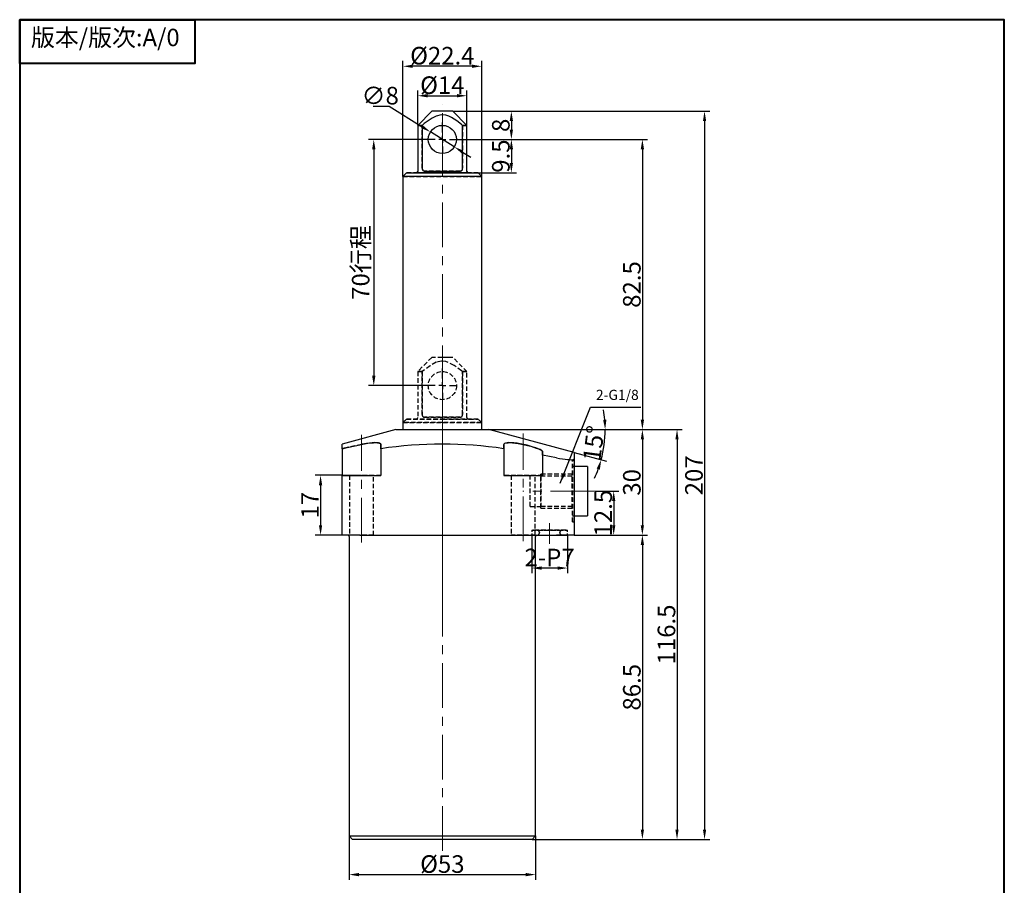
# Model space of a CAD drawing. Extents: x 430 to 726, y 179 to 613.
# Drawn here: x 430 to 710, y 367 to 613 of the extents above; entities that cross this region are included whole.
import ezdxf

# ---------------------------------------------------------------- set-up
doc = ezdxf.new("R2010")
doc.units = 0
doc.header["$MEASUREMENT"] = 0
doc.header["$PDSIZE"] = -1
doc.linetypes.add('CENTERX2', pattern=[20.32, 12.7, -2.54, 2.54, -2.54])
doc.linetypes.add('HIDDEN', pattern=[1.905, 1.27, -0.635])
doc.layers.get('0').update_dxf_attribs({"linetype": 'CONTINUOUS'})
doc.layers.get('Defpoints').update_dxf_attribs({"linetype": 'CONTINUOUS'})
doc.layers.add('1', color=7, linetype='CONTINUOUS')
for name, color, linetype, lineweight in [('1L', 7, 'CONTINUOUS', 40), ('5L', 1, 'CONTINUOUS', 13), ('7L', 3, 'CONTINUOUS', 30), ('外轮廓线', 255, 'CONTINUOUS', 30)]:
    doc.layers.add(name, color=color, linetype=linetype, lineweight=lineweight)
doc.styles.add('HZ', font='gbenor.shx', dxfattribs={"width": 0.75, "bigfont": 'hztxt.shx'})
doc.styles.get("Standard").update_dxf_attribs({"font": 'txt', "bigfont": 'bigfont'})
doc.styles.add('黑', font='MS Mincho.ttf', dxfattribs={"width": 0.7})
doc.dimstyles.new('1-1', dxfattribs={"dimtxt": 5, "dimasz": 2.8, "dimexe": 1.5, "dimexo": 0, "dimgap": 0.5, "dimtad": 1, "dimtoh": 1, "dimdsep": 46, "dimlunit": 6, "dimtxsty": 'HZ', "dimcen": 3, "dimclrd": 1, "dimclre": 1, "dimclrt": 3, "dimazin": 2, "dimtfac": 0.6, "dimtmove": 0, "dimatfit": 3, "dimfxl": 1, "dimtolj": 1, "dimarcsym": 0})

# ---------------------------------------------------------------- blocks, each defined once
blk = doc.blocks.new('SW_CENTERMARKSYMBOL_0')
at = {"layer": '1', "color": 0}
for p, q in [((0, 2), (0, 4.83)), ((-2, 0), (-4, 0)), ((0, 0), (-1, 0)), ((0, 0), (0, 1)), ((0, 0), (0, -1)), ((0, 0), (1, 0)), ((2, 0), (4, 0)), ((0, -2), (0, -4))]:
    blk.add_line(p, q, dxfattribs=at)
blk = doc.blocks.new('*D28')
at = {"color": 1, "lineweight": -2}
for p, q in [((593.57, 479.01), (600.31, 479.01)), ((598.81, 476.21), (598.81, 469.31)), ((587.59, 466.51), (600.31, 466.51))]:
    blk.add_line(p, q, dxfattribs=at)
at = {"color": 1}
for points in [[(598.34, 476.21), (599.28, 476.21), (598.81, 479.01)], [(598.34, 469.31), (599.28, 469.31), (598.81, 466.51)]]:
    blk.add_solid(points, dxfattribs=at)
at = {"layer": 'Defpoints', "color": 0}
for p in [(593.57, 479.01), (587.59, 466.51), (598.81, 466.51)]:
    blk.add_point(p, dxfattribs=at)
at = {"color": 3, "insert": (595.81, 472.76), "char_height": 5, "attachment_point": 5, "rotation": 90, "style": 'HZ'}
blk.add_mtext('\\A1;12.5', dxfattribs=at)
blk = doc.blocks.new('*D29')
at = {"color": 1, "lineweight": -2}
for p, q in [((563.29, 496.51), (608.47, 496.51)), ((606.97, 493.71), (606.97, 469.31)), ((587.59, 466.51), (608.47, 466.51))]:
    blk.add_line(p, q, dxfattribs=at)
at = {"color": 1}
for points in [[(606.5, 493.71), (607.44, 493.71), (606.97, 496.51)], [(606.5, 469.31), (607.44, 469.31), (606.97, 466.51)]]:
    blk.add_solid(points, dxfattribs=at)
at = {"layer": 'Defpoints', "color": 0}
for p in [(563.29, 496.51), (587.59, 466.51), (606.97, 466.51)]:
    blk.add_point(p, dxfattribs=at)
at = {"color": 3, "insert": (603.97, 481.51), "char_height": 5, "attachment_point": 5, "rotation": 90, "style": 'HZ'}
blk.add_mtext('\\A1;30', dxfattribs=at)
blk = doc.blocks.new('*D30')
at = {"color": 1, "lineweight": -2}
for p, q in [((587.59, 466.51), (608.47, 466.51)), ((606.97, 463.71), (606.97, 382.81)), ((575.59, 380.01), (608.47, 380.01))]:
    blk.add_line(p, q, dxfattribs=at)
at = {"color": 1}
for points in [[(606.5, 463.71), (607.44, 463.71), (606.97, 466.51)], [(606.5, 382.81), (607.44, 382.81), (606.97, 380.01)]]:
    blk.add_solid(points, dxfattribs=at)
at = {"layer": 'Defpoints', "color": 0}
for p in [(587.59, 466.51), (575.59, 380.01), (606.97, 380.01)]:
    blk.add_point(p, dxfattribs=at)
at = {"color": 3, "insert": (603.97, 423.26), "char_height": 5, "attachment_point": 5, "rotation": 90, "style": 'HZ'}
blk.add_mtext('\\A1;86.5', dxfattribs=at)
blk = doc.blocks.new('*D31')
at = {"color": 1, "lineweight": -2}
for p, q in [((553.09, 587.01), (626.14, 587.01)), ((624.64, 584.21), (624.64, 382.81)), ((575.59, 380.01), (626.14, 380.01))]:
    blk.add_line(p, q, dxfattribs=at)
at = {"color": 1}
for points in [[(624.18, 584.21), (625.11, 584.21), (624.64, 587.01)], [(624.18, 382.81), (625.11, 382.81), (624.64, 380.01)]]:
    blk.add_solid(points, dxfattribs=at)
at = {"layer": 'Defpoints', "color": 0}
for p in [(553.09, 587.01), (575.59, 380.01), (624.64, 380.01)]:
    blk.add_point(p, dxfattribs=at)
at = {"color": 3, "insert": (621.64, 483.51), "char_height": 5, "attachment_point": 5, "rotation": 90, "style": 'HZ'}
blk.add_mtext('\\A1;207', dxfattribs=at)
blk = doc.blocks.new('*D32')
at = {"color": 1, "lineweight": -2}
for p, q in [((521.59, 483.51), (513.97, 483.51)), ((515.47, 480.71), (515.47, 469.31)), ((521.59, 466.51), (513.97, 466.51))]:
    blk.add_line(p, q, dxfattribs=at)
at = {"color": 1}
for points in [[(515, 480.71), (515.93, 480.71), (515.47, 483.51)], [(515, 469.31), (515.93, 469.31), (515.47, 466.51)]]:
    blk.add_solid(points, dxfattribs=at)
at = {"layer": 'Defpoints', "color": 0}
for p in [(521.59, 483.51), (515.47, 466.51), (521.59, 466.51)]:
    blk.add_point(p, dxfattribs=at)
at = {"color": 3, "insert": (512.47, 475.01), "char_height": 5, "attachment_point": 5, "rotation": 90, "style": 'HZ'}
blk.add_mtext('\\A1;17', dxfattribs=at)
blk = doc.blocks.new('*D33')
at = {"color": 1, "lineweight": -2}
for p, q in [((523.59, 381.01), (523.59, 368.5)), ((576.59, 381.01), (576.59, 368.5)), ((526.39, 370), (573.79, 370))]:
    blk.add_line(p, q, dxfattribs=at)
at = {"color": 1}
for points in [[(526.39, 370.47), (526.39, 369.53), (523.59, 370)], [(573.79, 370.47), (573.79, 369.53), (576.59, 370)]]:
    blk.add_solid(points, dxfattribs=at)
at = {"layer": 'Defpoints', "color": 0}
for p in [(523.59, 381.01), (576.59, 381.01), (576.59, 370)]:
    blk.add_point(p, dxfattribs=at)
at = {"color": 3, "insert": (550.09, 373), "char_height": 5, "attachment_point": 5, "style": 'HZ'}
blk.add_mtext('\\A1;{\\Fgbenor,hztxt|c134;%%C53}', dxfattribs=at)
blk = doc.blocks.new('*D38')
at = {"color": 1, "lineweight": -2}
for p, q in [((553.09, 587.01), (571.22, 587.01)), ((569.72, 584.21), (569.72, 581.81)), ((555.84, 579.01), (571.22, 579.01))]:
    blk.add_line(p, q, dxfattribs=at)
at = {"color": 1}
for points in [[(569.25, 584.21), (570.19, 584.21), (569.72, 587.01)], [(569.25, 581.81), (570.19, 581.81), (569.72, 579.01)]]:
    blk.add_solid(points, dxfattribs=at)
at = {"layer": 'Defpoints', "color": 0}
for p in [(553.09, 587.01), (555.84, 579.01), (569.72, 579.01)]:
    blk.add_point(p, dxfattribs=at)
at = {"color": 3, "insert": (566.72, 583.01), "char_height": 5, "attachment_point": 5, "rotation": 90, "style": 'HZ'}
blk.add_mtext('\\A1;8', dxfattribs=at)
blk = doc.blocks.new('*D39')
at = {"color": 1, "lineweight": -2}
for p, q in [((554.09, 579.01), (571.22, 579.01)), ((569.72, 576.21), (569.72, 572.31)), ((560.29, 569.51), (571.22, 569.51))]:
    blk.add_line(p, q, dxfattribs=at)
at = {"color": 1}
for points in [[(569.25, 576.21), (570.19, 576.21), (569.72, 579.01)], [(569.25, 572.31), (570.19, 572.31), (569.72, 569.51)]]:
    blk.add_solid(points, dxfattribs=at)
at = {"layer": 'Defpoints', "color": 0}
for p in [(554.09, 579.01), (560.29, 569.51), (569.72, 569.51)]:
    blk.add_point(p, dxfattribs=at)
at = {"color": 3, "insert": (566.72, 574.26), "char_height": 5, "attachment_point": 5, "rotation": 90, "style": 'HZ'}
blk.add_mtext('\\A1;9.5', dxfattribs=at)
blk = doc.blocks.new('*D40')
at = {"color": 1, "lineweight": -2}
for p, q in [((538.89, 568.51), (538.89, 601.3)), ((558.49, 599.8), (541.69, 599.8)), ((561.29, 568.51), (561.29, 601.3))]:
    blk.add_line(p, q, dxfattribs=at)
at = {"color": 1}
for points in [[(541.69, 600.27), (541.69, 599.33), (538.89, 599.8)], [(558.49, 600.27), (558.49, 599.33), (561.29, 599.8)]]:
    blk.add_solid(points, dxfattribs=at)
at = {"layer": 'Defpoints', "color": 0}
for p in [(538.89, 599.8), (538.89, 568.51), (561.29, 568.51)]:
    blk.add_point(p, dxfattribs=at)
at = {"color": 3, "insert": (550.09, 602.8), "char_height": 5, "attachment_point": 5, "style": 'HZ'}
blk.add_mtext('\\A1;{\\Fgbenor,hztxt|c134;%%C22.4}', dxfattribs=at)
blk = doc.blocks.new('*D41')
at = {"color": 1, "lineweight": -2}
for p, q in [((543.09, 583.01), (543.09, 592.92)), ((545.89, 591.42), (554.29, 591.42)), ((557.09, 583.01), (557.09, 592.92))]:
    blk.add_line(p, q, dxfattribs=at)
at = {"color": 1}
for points in [[(545.89, 591.89), (545.89, 590.96), (543.09, 591.42)], [(554.29, 591.89), (554.29, 590.96), (557.09, 591.42)]]:
    blk.add_solid(points, dxfattribs=at)
at = {"layer": 'Defpoints', "color": 0}
for p in [(557.09, 591.42), (543.09, 583.01), (557.09, 583.01)]:
    blk.add_point(p, dxfattribs=at)
at = {"color": 3, "insert": (550.09, 594.42), "char_height": 5, "attachment_point": 5, "style": 'HZ'}
blk.add_mtext('\\A1;{\\Fgbenor,hztxt|c134;%%C14}', dxfattribs=at)
blk = doc.blocks.new('*D42')
at = {"color": 1, "lineweight": -2}
for p, q in [((546.09, 579.01), (529.09, 579.01)), ((530.59, 576.21), (530.59, 511.81)), ((546.09, 509.01), (529.09, 509.01))]:
    blk.add_line(p, q, dxfattribs=at)
at = {"color": 1}
for points in [[(530.13, 576.21), (531.06, 576.21), (530.59, 579.01)], [(530.13, 511.81), (531.06, 511.81), (530.59, 509.01)]]:
    blk.add_solid(points, dxfattribs=at)
at = {"layer": 'Defpoints', "color": 0}
for p in [(546.09, 579.01), (530.59, 509.01), (546.09, 509.01)]:
    blk.add_point(p, dxfattribs=at)
at = {"color": 3, "insert": (526.87, 544.01), "char_height": 5, "attachment_point": 5, "rotation": 90, "style": 'HZ'}
blk.add_mtext('\\A1;{\\Fgbenor,hztxt|c134;70\\fSimSun|b0|i0|c134|p2;行程}', dxfattribs=at)
blk = doc.blocks.new('*D43')
at = {"color": 1, "lineweight": -2}
for p, q in [((555.84, 579.01), (608.47, 579.01)), ((606.97, 576.21), (606.97, 499.31)), ((563.29, 496.51), (608.47, 496.51))]:
    blk.add_line(p, q, dxfattribs=at)
at = {"color": 1}
for points in [[(606.5, 576.21), (607.44, 576.21), (606.97, 579.01)], [(606.5, 499.31), (607.44, 499.31), (606.97, 496.51)]]:
    blk.add_solid(points, dxfattribs=at)
at = {"layer": 'Defpoints', "color": 0}
for p in [(555.84, 579.01), (563.29, 496.51), (606.97, 496.51)]:
    blk.add_point(p, dxfattribs=at)
at = {"color": 3, "insert": (603.97, 537.76), "char_height": 5, "attachment_point": 5, "rotation": 90, "style": 'HZ'}
blk.add_mtext('\\A1;82.5', dxfattribs=at)
blk = doc.blocks.new('*D44')
at = {"color": 1, "lineweight": -2}
for p, q in [((530.4, 588.45), (534.96, 588.45)), ((534.96, 588.45), (544.32, 582.61)), ((553.49, 576.89), (546.7, 581.12)), ((555.86, 575.41), (558.24, 573.93))]:
    blk.add_line(p, q, dxfattribs=at)
at = {"color": 1}
for points in [[(544.57, 583), (544.08, 582.21), (546.7, 581.12)], [(556.11, 575.8), (555.62, 575.01), (553.49, 576.89)]]:
    blk.add_solid(points, dxfattribs=at)
at = {"layer": 'Defpoints', "color": 0}
for p in [(546.7, 581.12), (553.49, 576.89)]:
    blk.add_point(p, dxfattribs=at)
at = {"color": 3, "insert": (532.43, 591.45), "char_height": 5, "attachment_point": 5, "style": 'HZ'}
blk.add_mtext('\\A1;∅8', dxfattribs=at)
blk = doc.blocks.new('*D45')
at = {"color": 1, "lineweight": -2}
for p, q in [((563.29, 496.51), (618.32, 496.51)), ((616.82, 493.71), (616.82, 382.81)), ((575.59, 380.01), (618.32, 380.01))]:
    blk.add_line(p, q, dxfattribs=at)
at = {"color": 1}
for points in [[(616.35, 493.71), (617.28, 493.71), (616.82, 496.51)], [(616.35, 382.81), (617.28, 382.81), (616.82, 380.01)]]:
    blk.add_solid(points, dxfattribs=at)
at = {"layer": 'Defpoints', "color": 0}
for p in [(563.29, 496.51), (575.59, 380.01), (616.82, 380.01)]:
    blk.add_point(p, dxfattribs=at)
at = {"color": 3, "insert": (613.82, 438.26), "char_height": 5, "attachment_point": 5, "rotation": 90, "style": 'HZ'}
blk.add_mtext('\\A1;116.5', dxfattribs=at)
blk = doc.blocks.new('*D46')
at = {"color": 1, "lineweight": -2}
for p, q in [((563.29, 496.51), (597.89, 496.51)), ((587.59, 490), (596.72, 487.55))]:
    blk.add_line(p, q, dxfattribs=at)
for start, end in [(4.8482, 9.6965), (345, 0), (335.3035, 340.1518)]:
    blk.add_arc((563.29, 496.51), 33.1, start, end, dxfattribs=at)
at = {"color": 1}
for points in [[(596.74, 499.32), (595.81, 499.28), (596.39, 496.51)], [(593.98, 485.41), (594.87, 485.13), (595.27, 487.94)]]:
    blk.add_solid(points, dxfattribs=at)
at = {"layer": 'Defpoints', "color": 0}
for p in [(550.09, 496.51), (563.29, 496.51), (563.29, 496.51), (587.59, 490), (595.89, 490.76)]:
    blk.add_point(p, dxfattribs=at)
at = {"color": 3, "insert": (593.14, 492.58), "char_height": 5, "attachment_point": 5, "rotation": 82.5, "style": 'HZ'}
blk.add_mtext('\\A1;15°', dxfattribs=at)
blk = doc.blocks.new('*D49')
at = {"color": 1, "lineweight": -2}
for p, q in [((575.49, 466.51), (575.49, 455.65)), ((585.69, 466.51), (585.69, 455.65)), ((582.89, 457.15), (578.29, 457.15))]:
    blk.add_line(p, q, dxfattribs=at)
at = {"color": 1}
for points in [[(578.29, 457.61), (578.29, 456.68), (575.49, 457.15)], [(582.89, 457.61), (582.89, 456.68), (585.69, 457.15)]]:
    blk.add_solid(points, dxfattribs=at)
at = {"layer": 'Defpoints', "color": 0}
for p in [(575.49, 466.51), (585.69, 466.51), (575.49, 457.15)]:
    blk.add_point(p, dxfattribs=at)
at = {"color": 3, "insert": (580.59, 460.15), "char_height": 5, "attachment_point": 5, "style": 'HZ'}
blk.add_mtext('\\A1;{\\Fgbenor,hztxt|c134;2-P7}', dxfattribs=at)

msp = doc.modelspace()

# ---------------------------------------------------------------- linework, layer by layer
at = {"color": 7, "linetype": 'Continuous'}
for p, q in [((547.094, 587.006), (543.094, 583.006)), ((550.094, 587.006), (547.094, 587.006)), ((553.094, 587.006), (550.094, 587.006)), ((557.094, 583.006), (553.094, 587.006)), ((543.094, 583.006), (543.094, 569.906)), ((544.35, 583.006), (543.094, 583.006)), ((544.35, 583.006), (544.35, 570.806)), ((555.839, 570.806), (555.839, 583.006)), ((557.094, 583.006), (555.839, 583.006)), ((557.094, 569.906), (557.094, 583.006)), ((539.894, 569.506), (538.894, 568.506)), ((538.894, 568.506), (538.894, 496.506)), ((550.094, 568.506), (538.894, 568.506)), ((539.894, 569.506), (550.094, 569.506)), ((544.999, 570.006), (555.189, 570.006)), ((550.094, 569.506), (560.294, 569.506)), ((561.294, 568.506), (550.094, 568.506)), ((561.294, 568.506), (560.294, 569.506)), ((561.294, 496.506), (561.294, 568.506)), ((553.094, 517.006), (550.094, 517.006)), ((538.894, 498.506), (538.894, 496.506)), ((561.294, 496.506), (561.294, 498.506)), ((536.894, 496.506), (521.594, 492.407)), ((536.894, 496.506), (550.094, 496.506)), ((550.094, 496.506), (563.294, 496.506)), ((587.594, 489.995), (563.294, 496.506)), ((521.594, 491.082), (521.594, 492.4)), ((521.594, 491.082), (521.594, 483.506)), ((532.594, 492.299), (532.594, 491.082)), ((532.594, 491.082), (532.594, 483.506)), ((567.594, 491.082), (567.594, 492.299)), ((567.594, 491.082), (567.594, 483.506)), ((578.594, 490.23), (578.594, 489.244)), ((587.594, 489.972), (587.594, 488.185)), ((582.594, 488.461), (578.594, 489.244)), ((578.594, 489.244), (578.594, 483.506)), ((587.594, 488.185), (587.594, 466.506)), ((591.394, 486.006), (587.594, 486.006)), ((591.394, 486.006), (591.394, 472.006)), ((521.594, 466.506), (521.594, 483.506)), ((521.594, 483.506), (526.594, 483.506)), ((526.594, 483.506), (532.594, 483.506)), ((567.594, 483.506), (578.594, 483.506)), ((587.594, 472.006), (591.394, 472.006)), ((526.594, 466.506), (521.594, 466.506)), ((523.594, 466.106), (523.594, 381.006)), ((526.594, 466.506), (582.594, 466.506)), ((576.594, 381.006), (576.594, 466.106)), ((587.594, 466.506), (582.594, 466.506)), ((523.594, 381.006), (524.594, 380.006)), ((523.594, 381.006), (576.594, 381.006)), ((575.594, 380.006), (576.594, 381.006)), ((575.594, 380.006), (524.594, 380.006))]:
    msp.add_line(p, q, dxfattribs=at)
at = {"color": 7, "linetype": 'HIDDEN'}
for p, q in [((543.094, 583.006), (544.35, 583.006)), ((544.35, 570.806), (544.35, 583.006)), ((555.839, 583.006), (555.839, 570.806)), ((555.839, 583.006), (557.094, 583.006)), ((538.894, 568.506), (561.294, 568.506)), ((560.294, 569.506), (539.894, 569.506)), ((557.477, 569.506), (542.712, 569.506)), ((555.189, 570.006), (544.999, 570.006)), ((547.094, 517.006), (543.094, 513.006)), ((550.094, 517.006), (547.094, 517.006)), ((557.094, 513.006), (553.094, 517.006)), ((543.094, 513.006), (543.094, 499.906)), ((544.35, 513.006), (543.094, 513.006)), ((543.094, 513.006), (544.35, 513.006)), ((544.35, 513.006), (544.35, 500.806)), ((544.35, 500.806), (544.35, 513.006)), ((555.839, 500.806), (555.839, 513.006)), ((557.094, 513.006), (555.839, 513.006)), ((555.839, 513.006), (555.839, 500.806)), ((555.839, 513.006), (557.094, 513.006)), ((557.094, 499.906), (557.094, 513.006)), ((539.894, 499.506), (538.894, 498.506)), ((550.094, 498.506), (538.894, 498.506)), ((538.894, 498.506), (561.294, 498.506)), ((539.894, 499.506), (550.094, 499.506)), ((560.294, 499.506), (539.894, 499.506)), ((544.999, 500.006), (555.189, 500.006)), ((555.189, 500.006), (544.999, 500.006)), ((550.094, 499.506), (560.294, 499.506)), ((561.294, 498.506), (550.094, 498.506)), ((561.294, 498.506), (560.294, 499.506)), ((521.594, 491.082), (521.594, 483.506)), ((532.594, 491.082), (532.594, 492.299)), ((532.594, 492.299), (532.594, 483.506)), ((532.594, 491.082), (532.594, 483.506)), ((567.594, 492.299), (567.594, 491.082)), ((567.594, 492.299), (567.594, 483.506)), ((567.594, 491.082), (567.594, 483.506)), ((578.594, 489.244), (578.594, 490.23)), ((578.594, 490.23), (578.594, 483.506)), ((578.594, 489.244), (578.594, 483.506)), ((587.594, 470.261), (587.594, 487.752)), ((527.094, 483.506), (521.594, 483.506)), ((526.594, 483.506), (521.594, 483.506)), ((523.694, 483.506), (523.694, 466.506)), ((530.49, 483.506), (523.699, 483.506)), ((530.49, 483.506), (523.699, 483.506)), ((532.594, 483.506), (526.594, 483.506)), ((532.594, 483.506), (527.094, 483.506)), ((527.094, 483.506), (532.594, 483.506)), ((530.494, 466.506), (530.494, 483.506)), ((578.594, 483.506), (567.594, 483.506)), ((567.594, 483.506), (578.594, 483.506)), ((578.594, 483.506), (567.594, 483.506)), ((569.694, 483.506), (569.694, 466.506)), ((576.49, 483.506), (569.699, 483.506)), ((576.49, 483.506), (569.699, 483.506)), ((530.49, 466.506), (523.699, 466.506)), ((530.49, 466.506), (523.699, 466.506)), ((576.49, 466.506), (569.699, 466.506)), ((576.49, 466.506), (569.699, 466.506))]:
    msp.add_line(p, q, dxfattribs=at)
at = {"color": 7, "linetype": 'Continuous'}
for points in [[(555.839, 583.006), (555.567, 583.228), (554.193, 584.284), (552.735, 585.213), (551.953, 585.596), (551.131, 585.874), (549.723, 585.989), (548.356, 585.645), (547.153, 585.051), (546.026, 584.309), (544.952, 583.492), (544.35, 583.006)], [(527.094, 492.299), (527.996, 492.478), (528.879, 492.623), (529.719, 492.729), (530.489, 492.789), (531.147, 492.8), (531.697, 492.764), (532.118, 492.685), (532.41, 492.566), (532.594, 492.299)], [(567.594, 492.299), (567.669, 492.478), (567.892, 492.623), (568.262, 492.729), (568.767, 492.789), (569.377, 492.8), (570.084, 492.764), (570.856, 492.685), (571.681, 492.566), (572.555, 492.409), (573.438, 492.224), (574.343, 492.008), (575.211, 491.776), (576.046, 491.525), (576.796, 491.273), (577.446, 491.021), (577.966, 490.781), (578.335, 490.56), (578.546, 490.361), (578.594, 490.23)], [(521.594, 491.082), (523.02, 491.405), (527.094, 492.299)], [(582.594, 488.461), (583.412, 488.307), (584.235, 488.174), (584.993, 488.074), (585.707, 488.001), (586.304, 487.964), (586.815, 487.959), (587.192, 487.987), (587.454, 488.046), (587.594, 488.185)]]:
    msp.add_lwpolyline(points, dxfattribs=at)
at = {"color": 7, "linetype": 'HIDDEN'}
for points in [[(555.839, 513.006), (555.567, 513.228), (553.464, 514.748), (553.464, 514.748), (553.464, 514.748), (551.131, 515.874), (549.723, 515.989), (548.356, 515.645), (546.59, 514.68), (546.59, 514.68), (546.59, 514.68), (544.35, 513.006)], [(532.594, 492.299), (532.519, 492.478), (532.297, 492.623), (531.927, 492.729), (531.422, 492.789), (530.812, 492.8), (530.105, 492.764), (529.333, 492.685), (528.508, 492.566), (527.094, 492.299)], [(578.594, 490.23), (578.513, 490.403), (578.276, 490.601), (577.89, 490.819), (577.37, 491.053), (576.716, 491.301), (575.956, 491.554), (575.097, 491.807), (574.175, 492.05), (573.219, 492.273), (572.254, 492.467), (571.335, 492.619), (570.464, 492.73), (569.701, 492.788), (569.03, 492.8), (568.489, 492.764), (568.067, 492.684), (567.776, 492.564), (567.621, 492.409), (567.594, 492.299)], [(527.094, 492.299), (523.02, 491.405), (521.594, 491.082)]]:
    msp.add_lwpolyline(points, dxfattribs=at)
at = {"color": 7, "linetype": 'Continuous'}
msp.add_circle((550.094, 579.006), 4, dxfattribs=at)
at = {"color": 7, "linetype": 'HIDDEN'}
msp.add_circle((550.094, 509.006), 4, dxfattribs=at)
at = {"color": 7, "linetype": 'Continuous'}
for centre, radius, start, end in [((542.694, 569.906), 0.4, 270, 0), ((545.076, 570.732), 0.73, 174.17741, 263.96437), ((555.134, 570.715), 0.711, 274.50851, 7.34971), ((557.494, 569.906), 0.4, 180, 270), ((550.094, 372.986), 119.385, 81.57097, 98.42903), ((523.194, 466.106), 0.4, 0, 90), ((576.994, 466.106), 0.4, 90, 180)]:
    msp.add_arc(centre, radius, start, end, dxfattribs=at)
at = {"color": 7, "linetype": 'HIDDEN'}
for centre, radius, start, end in [((545.055, 570.715), 0.711, 172.65029, 265.49149), ((555.113, 570.732), 0.73, 276.03563, 5.82259), ((542.694, 499.906), 0.4, 270, 0), ((545.055, 500.715), 0.711, 172.65029, 265.49149), ((545.076, 500.732), 0.73, 174.17741, 263.96437), ((555.134, 500.715), 0.711, 274.50851, 7.34971), ((555.113, 500.732), 0.73, 276.03563, 5.82259), ((557.494, 499.906), 0.4, 180, 270)]:
    msp.add_arc(centre, radius, start, end, dxfattribs=at)
at = {"layer": '1', "color": 4, "linetype": 'HIDDEN'}
for p, q in [((587.594, 487.756), (587.094, 487.756)), ((587.094, 470.261), (587.094, 487.752)), ((587.594, 486.006), (587.094, 486.006)), ((523.694, 483.506), (523.694, 466.506)), ((530.494, 466.506), (530.494, 483.506)), ((569.694, 483.506), (569.694, 466.506)), ((578.094, 483.356), (575.094, 483.356)), ((575.094, 474.661), (575.094, 483.352)), ((576.494, 466.506), (576.494, 483.506)), ((576.494, 466.506), (576.494, 483.506)), ((587.008, 483.87), (578.094, 483.87)), ((578.094, 474.159), (578.094, 483.854)), ((578.094, 483.356), (587.008, 483.356)), ((578.094, 483.352), (578.094, 474.661)), ((587.094, 483.956), (587.008, 483.87)), ((587.008, 474.159), (587.008, 483.854)), ((587.094, 474.073), (587.094, 483.94)), ((575.094, 474.656), (578.094, 474.656)), ((587.008, 474.656), (578.094, 474.656)), ((578.094, 474.142), (587.008, 474.142)), ((587.008, 474.142), (587.094, 474.056)), ((587.094, 472.006), (587.594, 472.006)), ((575.494, 467.906), (575.494, 467.406)), ((575.512, 467.906), (585.677, 467.906)), ((585.194, 467.906), (575.994, 467.906)), ((577.044, 467.906), (584.144, 467.906)), ((585.694, 467.406), (585.694, 467.906)), ((587.094, 470.256), (587.594, 470.256)), ((575.494, 467.006), (575.494, 466.506)), ((575.512, 466.506), (585.677, 466.506)), ((575.994, 466.506), (585.194, 466.506)), ((577.044, 466.506), (584.144, 466.506)), ((577.694, 467.256), (577.694, 467.156)), ((583.494, 467.156), (583.494, 467.256)), ((585.694, 466.506), (585.694, 467.006))]:
    msp.add_line(p, q, dxfattribs=at)
for centre, radius, start, end in [((575.994, 467.406), 0.5, 90, 180), ((577.044, 467.256), 0.65, 0, 90), ((584.144, 467.256), 0.65, 90, 180), ((585.194, 467.406), 0.5, 0, 90), ((575.994, 467.006), 0.5, 180, 270), ((577.044, 467.156), 0.65, 270, 0), ((584.144, 467.156), 0.65, 180, 270), ((585.194, 467.006), 0.5, 270, 0)]:
    msp.add_arc(centre, radius, start, end, dxfattribs=at)
at = {"layer": '1L', "linetype": 'ByBlock'}
for points in [[(429.919, 613.041), (479.69, 613.041), (479.69, 600.598), (429.919, 600.598)], [(429.919, 179.106), (709.877, 179.106), (709.877, 613.041), (429.919, 613.041)]]:
    msp.add_lwpolyline(points, close=True, dxfattribs=at)
at = {"layer": '5L', "linetype": 'CENTERX2'}
for p, q in [((550.094, 446.759), (550.094, 589.029)), ((550.094, 376.759), (550.094, 519.029)), ((527.094, 464.457), (527.094, 495.061)), ((573.094, 464.773), (573.094, 495.408)), ((593.573, 479.006), (572.956, 479.006)), ((580.594, 464.033), (580.594, 469.906))]:
    msp.add_line(p, q, dxfattribs=at)

# ---------------------------------------------------------------- block references
for p in [(550.094, 579.006), (550.094, 509.006)]:
    msp.add_blockref('SW_CENTERMARKSYMBOL_0', p, dxfattribs=at)

# ---------------------------------------------------------------- texts
at = {"layer": '7L', "linetype": 'ByBlock', "insert": (454.266, 610.476), "char_height": 6.182403, "attachment_point": 2}
msp.add_mtext('{\\fSimSun|b0|i0|c134|p2;\\H0.805x;版本\\fFangSong_GB2312|b0|i0|c134|p49;/\\fSimSun|b0|i0|c134|p2;版次\\fNSimSun|b0|i0|c134|p49;:A/0}', dxfattribs=at)
at = {"layer": '外轮廓线', "insert": (593.762, 507.826), "char_height": 2.88477, "width": 29.77246, "attachment_point": 1, "style": '黑'}
msp.add_mtext('{\\fSimSun|b0|i0|c134|p2;\\W1;\\C3;2-G1/8}', dxfattribs=at)

# ---------------------------------------------------------------- dimensions: what is measured, and where the dimension line sits
for base, p1, p2, text, picture, middle in [((538.894, 599.799), (561.294, 568.506), (538.894, 568.506), '{\\Fgbenor,hztxt|c134;%%C<>}', '*D40', (550.094, 602.799)), ((557.094, 591.425), (543.094, 583.006), (557.094, 583.006), '{\\Fgbenor,hztxt|c134;%%C<>}', '*D41', (550.094, 594.425)), ((575.494, 457.147), (585.694, 466.506), (575.494, 466.506), '{\\Fgbenor,hztxt|c134;2-P7}', '*D49', (580.594, 460.147)), ((576.594, 370.001), (523.594, 381.006), (576.594, 381.006), '{\\Fgbenor,hztxt|c134;%%C<>}', '*D33', (550.094, 373.001))]:
    dim = msp.add_linear_dim(base=base, p1=p1, p2=p2, text=text, dimstyle='1-1')
    dim.commit()
    dim.dimension.update_dxf_attribs({"geometry": picture, "text_midpoint": middle})
dim = msp.add_diameter_dim_2p(p1=(553.488, 576.89), p2=(546.7, 581.123), dimstyle='1-1')
dim.commit()
dim.dimension.update_dxf_attribs({"geometry": '*D44', "text_midpoint": (532.426, 588.448), "dimtype": 163})
for base, p1, p2, picture, middle in [((624.644, 380.006), (553.094, 587.006), (575.594, 380.006), '*D31', (621.644, 483.506)), ((569.719, 579.006), (553.094, 587.006), (555.839, 579.006), '*D38', (566.719, 583.006)), ((569.719, 569.506), (554.094, 579.006), (560.294, 569.506), '*D39', (566.719, 574.256)), ((606.971, 496.506), (555.839, 579.006), (563.294, 496.506), '*D43', (603.971, 537.756)), ((606.971, 466.506), (563.294, 496.506), (587.594, 466.506), '*D29', (603.971, 481.506)), ((616.817, 380.006), (563.294, 496.506), (575.594, 380.006), '*D45', (613.817, 438.256)), ((515.465, 466.506), (521.594, 483.506), (521.594, 466.506), '*D32', (512.465, 475.006)), ((598.809, 466.506), (593.573, 479.006), (587.594, 466.506), '*D28', (595.809, 472.756)), ((606.971, 380.006), (587.594, 466.506), (575.594, 380.006), '*D30', (603.971, 423.256))]:
    dim = msp.add_linear_dim(base=base, p1=p1, p2=p2, angle=90, dimstyle='1-1')
    dim.commit()
    dim.dimension.update_dxf_attribs({"geometry": picture, "text_midpoint": middle})
dim = msp.add_linear_dim(base=(530.592, 509.006), p1=(546.094, 579.006), p2=(546.094, 509.006), angle=90, text='{\\Fgbenor,hztxt|c134;<>\\fSimSun|b0|i0|c134|p2;行程}', dimstyle='1-1')
dim.commit()
dim.dimension.update_dxf_attribs({"geometry": '*D42', "text_midpoint": (526.87, 544.006)})
dim = msp.add_angular_dim_2l(base=(595.891, 490.759), line1=((587.594, 489.995), (563.294, 496.506)), line2=((550.094, 496.506), (563.294, 496.506)), dimstyle='1-1')
dim.commit()
dim.dimension.update_dxf_attribs({"geometry": '*D46', "text_midpoint": (593.137, 492.578)})

# ---------------------------------------------------------------- leaders
msp.add_leader([(583.613, 481.31), (592.187, 502.903), (606.562, 502.903)], dimstyle='1-1', override={"dimgap": 0.5, "dimtad": 0})

doc.saveas('drawing.dxf')
